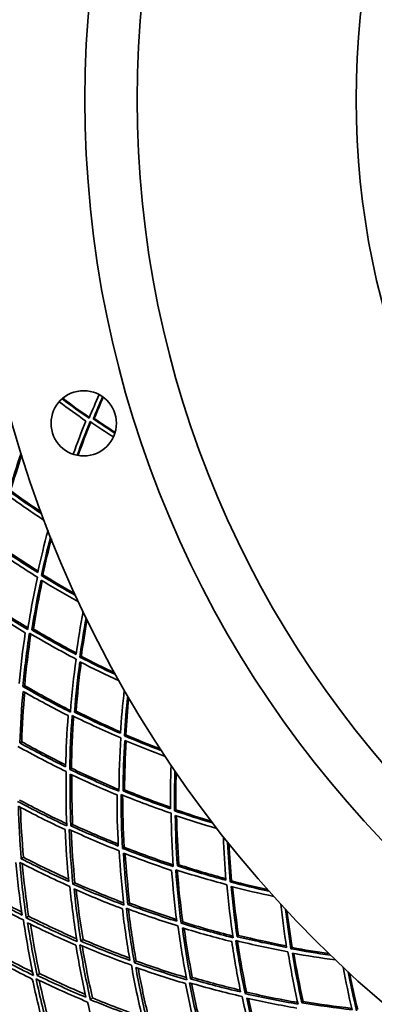
# Model space of a CAD drawing. Units: millimetres. Extents: x 644 to 1209, y -368 to 1718.
# Drawn here: x 752 to 806, y 1301 to 1452 of the extents above; entities that cross this region are included whole.
import ezdxf

# ---------------------------------------------------------------- set-up
doc = ezdxf.new("R2010")
doc.units = ezdxf.units.MM
doc.layers.add('Widoczne (ISO)', color=1, linetype='Continuous', lineweight=35)
doc.layers.add('Widoczne wąskie (ISO)', color=3, linetype='Continuous', lineweight=9)

msp = doc.modelspace()

# ---------------------------------------------------------------- linework, layer by layer
at = {"layer": 'Widoczne (ISO)'}
for p, q in [((763.6, 1391.14), (763.45, 1391.09)), ((755.74, 1367.19), (755.51, 1367.09)), ((754.31, 1358.88), (754.06, 1358.76)), ((761.62, 1354.69), (761.4, 1354.58)), ((752.95, 1350.2), (752.67, 1350.06)), ((760.82, 1346.3), (760.57, 1346.16)), ((752.5, 1341.6), (752.2, 1341.43)), ((768.42, 1342.66), (768.2, 1342.53)), ((760.1, 1337.55), (759.84, 1337.38)), ((768.24, 1334.24), (768.01, 1334.08)), ((776.09, 1331.18), (775.89, 1331.03)), ((760.29, 1328.93), (760.01, 1328.74)), ((768.18, 1325.46), (767.92, 1325.27)), ((752.77, 1323.91), (752.43, 1323.68)), ((776.54, 1322.76), (776.32, 1322.59)), ((784.59, 1320.29), (784.4, 1320.13)), ((760.64, 1320.01), (760.34, 1319.79)), ((769.01, 1316.88), (768.74, 1316.67)), ((753.55, 1314.88), (753.2, 1314.63)), ((777.13, 1314), (776.89, 1313.8)), ((761.88, 1311.31), (761.56, 1311.06)), ((785.67, 1311.93), (785.46, 1311.74)), ((793.88, 1310.07), (793.7, 1309.89)), ((770.02, 1308), (769.73, 1307.76)), ((755.21, 1306.1), (754.85, 1305.82)), ((778.59, 1305.51), (778.34, 1305.28)), ((763.33, 1302.36), (763, 1302.09)), ((786.91, 1303.24), (786.68, 1303.02)), ((795.57, 1301.81), (795.38, 1301.61))]:
    msp.add_line(p, q, dxfattribs=at)
for centre, radius in [((926.66, 1440.04), 182.5), ((926.66, 1440.04), 164.5), ((926.66, 1440.04), 156.5), ((926.66, 1440.04), 123), ((761.98, 1390.4), 5)]:
    msp.add_circle(centre, radius, dxfattribs=at)
for radius, start, end in [(272.15, 182.4218, 236.8404), (270.07, 182.4405, 236.8161)]:
    msp.add_arc((926.66, 1440.04), radius, start, end, dxfattribs=at)
for points in [[(762.81, 1391.18), (761.41, 1392.14), (760.03, 1393.13), (758.67, 1394.15)], [(758.77, 1394.24), (760.12, 1393.23), (761.48, 1392.25), (762.85, 1391.29)], [(764.34, 1394.81), (763.82, 1393.61), (763.3, 1392.4), (762.81, 1391.18)], [(763.45, 1391.09), (763.92, 1392.23), (764.39, 1393.36), (764.88, 1394.48)], [(764.97, 1394.41), (764.5, 1393.33), (764.04, 1392.24), (763.6, 1391.14)], [(758.22, 1393.69), (759.57, 1392.69), (760.94, 1391.71), (762.31, 1390.75)], [(766.75, 1388.9), (765.64, 1389.62), (764.54, 1390.35), (763.45, 1391.09)], [(763.6, 1391.14), (764.65, 1390.41), (765.71, 1389.7), (766.78, 1389.01)], [(762.31, 1390.75), (761.64, 1389.08), (760.99, 1387.38), (760.37, 1385.67)], [(760.99, 1385.5), (761.61, 1387.25), (762.27, 1388.97), (762.96, 1390.67)], [(763.06, 1390.6), (762.39, 1388.91), (761.74, 1387.2), (761.13, 1385.48)], [(762.96, 1390.67), (764.14, 1389.86), (765.33, 1389.07), (766.52, 1388.31)], [(750.56, 1380.01), (751.14, 1381.96), (751.75, 1383.9), (752.41, 1385.82)], [(752.5, 1385.51), (751.9, 1383.72), (751.33, 1381.92), (750.8, 1380.09)], [(750.45, 1379.3), (752.26, 1378), (754.09, 1376.74), (755.94, 1375.53)], [(755.57, 1376.54), (753.88, 1377.65), (752.21, 1378.81), (750.56, 1380.01)], [(750.8, 1380.09), (752.33, 1378.97), (753.89, 1377.88), (755.46, 1376.83)], [(756.52, 1374.02), (755.96, 1371.88), (755.43, 1369.72), (754.96, 1367.54)], [(755.51, 1367.09), (755.94, 1369.08), (756.41, 1371.06), (756.92, 1373.02)], [(754.96, 1367.54), (752.78, 1368.9), (750.62, 1370.32), (748.49, 1371.81)], [(748.76, 1371.91), (750.81, 1370.47), (752.9, 1369.08), (755, 1367.76)], [(757.03, 1372.73), (756.57, 1370.9), (756.13, 1369.05), (755.74, 1367.19)], [(748.08, 1371.33), (750.32, 1369.76), (752.6, 1368.26), (754.9, 1366.83)], [(754.9, 1366.83), (754.34, 1364.18), (753.84, 1361.5), (753.43, 1358.8)], [(760.76, 1364), (758.99, 1364.99), (757.24, 1366.02), (755.51, 1367.09)], [(755.74, 1367.19), (757.35, 1366.19), (758.99, 1365.22), (760.63, 1364.29)], [(754.06, 1358.76), (754.46, 1361.33), (754.92, 1363.87), (755.45, 1366.38)], [(755.64, 1366.27), (755.14, 1363.83), (754.69, 1361.37), (754.31, 1358.88)], [(755.45, 1366.38), (757.35, 1365.21), (759.27, 1364.1), (761.21, 1363.03)], [(746.44, 1362.5), (748.61, 1361.03), (750.82, 1359.63), (753.05, 1358.29)], [(753.43, 1358.8), (751.08, 1360.2), (748.75, 1361.68), (746.47, 1363.24)], [(746.75, 1363.36), (748.96, 1361.85), (751.2, 1360.42), (753.46, 1359.05)], [(761.9, 1361.56), (761.49, 1359.39), (761.13, 1357.2), (760.82, 1354.99)], [(761.4, 1354.58), (761.68, 1356.6), (762, 1358.6), (762.36, 1360.59)], [(762.5, 1360.31), (762.17, 1358.45), (761.88, 1356.58), (761.62, 1354.69)], [(753.05, 1358.29), (752.66, 1355.72), (752.34, 1353.12), (752.09, 1350.51)], [(752.67, 1350.06), (752.93, 1352.81), (753.27, 1355.55), (753.68, 1358.26)], [(753.9, 1358.13), (753.51, 1355.51), (753.19, 1352.87), (752.95, 1350.2)], [(753.68, 1358.26), (756.03, 1356.86), (758.41, 1355.53), (760.82, 1354.27)], [(760.82, 1354.99), (758.54, 1356.18), (756.29, 1357.44), (754.06, 1358.76)], [(754.31, 1358.88), (756.47, 1357.59), (758.65, 1356.37), (760.85, 1355.2)], [(760.82, 1354.27), (760.45, 1351.59), (760.16, 1348.88), (759.94, 1346.15)], [(760.57, 1346.16), (760.78, 1348.75), (761.06, 1351.32), (761.4, 1353.86)], [(761.59, 1353.76), (761.27, 1351.3), (761.01, 1348.81), (760.82, 1346.3)], [(766.87, 1351.89), (765.03, 1352.74), (763.21, 1353.64), (761.4, 1354.58)], [(761.4, 1353.86), (763.38, 1352.84), (765.38, 1351.87), (767.39, 1350.95)], [(761.62, 1354.69), (763.31, 1353.81), (765.01, 1352.97), (766.71, 1352.16)], [(752.2, 1341.43), (752.3, 1344.08), (752.46, 1346.71), (752.7, 1349.33)], [(752.95, 1349.18), (752.74, 1346.67), (752.58, 1344.14), (752.5, 1341.6)], [(759.94, 1346.15), (757.49, 1347.38), (755.07, 1348.68), (752.67, 1350.06)], [(752.7, 1349.33), (754.98, 1348.02), (757.28, 1346.79), (759.6, 1345.62)], [(752.95, 1350.2), (755.26, 1348.87), (757.6, 1347.6), (759.96, 1346.4)], [(768.19, 1349.54), (767.94, 1347.34), (767.74, 1345.13), (767.6, 1342.9)], [(768.2, 1342.53), (768.33, 1344.57), (768.51, 1346.59), (768.72, 1348.61)], [(768.88, 1348.33), (768.69, 1346.45), (768.54, 1344.56), (768.42, 1342.66)], [(767.6, 1342.9), (765.24, 1343.92), (762.9, 1345.01), (760.57, 1346.16)], [(760.82, 1346.3), (763.06, 1345.18), (765.33, 1344.12), (767.61, 1343.12)], [(759.6, 1345.62), (759.41, 1343.02), (759.28, 1340.41), (759.22, 1337.78)], [(759.84, 1337.38), (759.89, 1340.15), (760.02, 1342.9), (760.23, 1345.63)], [(760.46, 1345.52), (760.27, 1342.88), (760.15, 1340.22), (760.1, 1337.55)], [(760.23, 1345.63), (762.68, 1344.41), (765.16, 1343.26), (767.65, 1342.19)], [(759.22, 1337.78), (756.86, 1338.93), (754.52, 1340.15), (752.2, 1341.43)], [(752.5, 1341.6), (754.72, 1340.36), (756.96, 1339.19), (759.23, 1338.08)], [(767.65, 1342.19), (767.48, 1339.48), (767.39, 1336.76), (767.38, 1334.02)], [(768.01, 1334.08), (768.02, 1336.68), (768.11, 1339.26), (768.26, 1341.82)], [(773.86, 1340.26), (771.97, 1340.97), (770.08, 1341.73), (768.2, 1342.53)], [(768.46, 1341.74), (768.32, 1339.25), (768.25, 1336.75), (768.24, 1334.24)], [(768.26, 1341.82), (770.31, 1340.95), (772.38, 1340.13), (774.45, 1339.36)], [(768.42, 1342.66), (770.17, 1341.91), (771.92, 1341.2), (773.69, 1340.52)], [(751.89, 1340.9), (754.34, 1339.54), (756.81, 1338.26), (759.3, 1337.05)], [(759.3, 1337.05), (759.25, 1334.28), (759.28, 1331.5), (759.39, 1328.71)], [(767.38, 1334.02), (764.84, 1335.07), (762.33, 1336.19), (759.84, 1337.38)], [(760.1, 1337.55), (762.51, 1336.39), (764.94, 1335.3), (767.38, 1334.28)], [(775.35, 1338.01), (775.27, 1335.8), (775.23, 1333.58), (775.25, 1331.35)], [(775.89, 1331.03), (775.87, 1333.07), (775.89, 1335.1), (775.95, 1337.12)], [(776.13, 1336.86), (776.08, 1334.98), (776.07, 1333.08), (776.09, 1331.18)], [(760.01, 1328.74), (759.91, 1331.39), (759.88, 1334.03), (759.92, 1336.65)], [(759.92, 1336.65), (762.29, 1335.52), (764.68, 1334.46), (767.08, 1333.46)], [(760.18, 1336.53), (760.15, 1334.01), (760.19, 1331.47), (760.29, 1328.93)], [(775.25, 1331.35), (772.83, 1332.19), (770.41, 1333.1), (768.01, 1334.08)], [(768.24, 1334.24), (770.56, 1333.28), (772.9, 1332.4), (775.25, 1331.57)], [(759.39, 1328.71), (756.86, 1329.89), (754.35, 1331.14), (751.86, 1332.48)], [(752.18, 1332.67), (754.56, 1331.39), (756.96, 1330.18), (759.38, 1329.04)], [(767.08, 1333.46), (767.08, 1330.86), (767.14, 1328.25), (767.28, 1325.63)], [(767.92, 1325.27), (767.77, 1328.03), (767.7, 1330.79), (767.71, 1333.53)], [(767.71, 1333.53), (770.24, 1332.49), (772.79, 1331.53), (775.36, 1330.65)], [(767.94, 1333.43), (767.95, 1330.78), (768.03, 1328.12), (768.18, 1325.46)], [(752.43, 1323.68), (752.21, 1326.37), (752.06, 1329.05), (751.98, 1331.73)], [(751.98, 1331.73), (754.34, 1330.47), (756.72, 1329.28), (759.13, 1328.15)], [(752.31, 1331.55), (752.39, 1329.01), (752.55, 1326.46), (752.77, 1323.91)], [(775.36, 1330.65), (775.39, 1327.94), (775.5, 1325.21), (775.69, 1322.48)], [(781.69, 1329.18), (779.75, 1329.75), (777.82, 1330.37), (775.89, 1331.03)], [(776.09, 1331.18), (777.89, 1330.56), (779.69, 1329.97), (781.5, 1329.43)], [(776.32, 1322.59), (776.14, 1325.18), (776.03, 1327.76), (775.99, 1330.33)], [(775.99, 1330.33), (778.1, 1329.61), (780.22, 1328.94), (782.35, 1328.33)], [(776.2, 1330.26), (776.25, 1327.77), (776.36, 1325.27), (776.54, 1322.76)], [(759.13, 1328.15), (759.24, 1325.5), (759.43, 1322.84), (759.69, 1320.18)], [(760.34, 1319.79), (760.06, 1322.59), (759.86, 1325.39), (759.74, 1328.19)], [(759.74, 1328.19), (762.28, 1327.02), (764.84, 1325.92), (767.41, 1324.9)], [(767.28, 1325.63), (764.84, 1326.6), (762.41, 1327.63), (760.01, 1328.74)], [(760.04, 1328.05), (760.17, 1325.37), (760.37, 1322.69), (760.64, 1320.01)], [(760.29, 1328.93), (762.6, 1327.86), (764.93, 1326.86), (767.27, 1325.92)], [(783.35, 1327.05), (783.43, 1324.84), (783.56, 1322.62), (783.75, 1320.4)], [(784.4, 1320.13), (784.23, 1322.16), (784.1, 1324.19), (784.01, 1326.21)], [(767.41, 1324.9), (767.57, 1322.14), (767.81, 1319.37), (768.13, 1316.59)], [(775.69, 1322.48), (773.09, 1323.33), (770.5, 1324.26), (767.92, 1325.27)], [(768.18, 1325.46), (770.66, 1324.48), (773.16, 1323.57), (775.68, 1322.73)], [(784.21, 1325.96), (784.3, 1324.08), (784.43, 1322.19), (784.59, 1320.29)], [(751.61, 1323.13), (751.85, 1320.44), (752.16, 1317.75), (752.55, 1315.05)], [(753.2, 1314.63), (752.79, 1317.46), (752.45, 1320.3), (752.2, 1323.13)], [(752.2, 1323.13), (754.73, 1321.83), (757.28, 1320.59), (759.86, 1319.44)], [(759.69, 1320.18), (757.25, 1321.28), (754.83, 1322.45), (752.43, 1323.68)], [(752.77, 1323.91), (755.04, 1322.72), (757.34, 1321.61), (759.65, 1320.55)], [(768.74, 1316.67), (768.44, 1319.3), (768.21, 1321.93), (768.06, 1324.55)], [(768.06, 1324.55), (770.51, 1323.6), (772.97, 1322.72), (775.44, 1321.9)], [(768.33, 1324.44), (768.49, 1321.93), (768.72, 1319.4), (769.01, 1316.88)], [(752.57, 1322.94), (752.82, 1320.26), (753.15, 1317.57), (753.55, 1314.88)], [(775.44, 1321.9), (775.63, 1319.31), (775.89, 1316.71), (776.22, 1314.1)], [(776.89, 1313.8), (776.53, 1316.54), (776.26, 1319.28), (776.06, 1322.01)], [(776.06, 1322.01), (778.67, 1321.17), (781.28, 1320.4), (783.9, 1319.71)], [(776.3, 1321.93), (776.51, 1319.29), (776.78, 1316.65), (777.13, 1314)], [(783.75, 1320.4), (781.26, 1321.06), (778.79, 1321.79), (776.32, 1322.59)], [(776.54, 1322.76), (778.93, 1321.98), (781.33, 1321.27), (783.73, 1320.62)], [(790.33, 1318.72), (788.35, 1319.14), (786.38, 1319.61), (784.4, 1320.13)], [(784.59, 1320.29), (786.44, 1319.81), (788.28, 1319.36), (790.12, 1318.95)], [(752.55, 1315.05), (750.13, 1316.28), (747.73, 1317.59), (745.36, 1318.96)], [(745.73, 1319.21), (747.96, 1317.92), (750.21, 1316.69), (752.49, 1315.52)], [(759.86, 1319.44), (760.14, 1316.63), (760.51, 1313.82), (760.97, 1311.01)], [(768.13, 1316.59), (765.51, 1317.58), (762.91, 1318.64), (760.34, 1319.79)], [(761.56, 1311.06), (761.14, 1313.72), (760.78, 1316.39), (760.51, 1319.05)], [(760.51, 1319.05), (762.95, 1317.97), (765.42, 1316.96), (767.9, 1316.02)], [(760.64, 1320.01), (763.1, 1318.9), (765.59, 1317.88), (768.09, 1316.92)], [(760.85, 1318.9), (761.12, 1316.37), (761.47, 1313.84), (761.88, 1311.31)], [(783.9, 1319.71), (784.14, 1317.01), (784.45, 1314.3), (784.84, 1311.59)], [(785.46, 1311.74), (785.09, 1314.31), (784.79, 1316.88), (784.56, 1319.44)], [(784.56, 1319.44), (786.72, 1318.88), (788.88, 1318.37), (791.05, 1317.92)], [(784.77, 1319.38), (785.01, 1316.9), (785.3, 1314.42), (785.67, 1311.93)], [(745.16, 1318.42), (747.66, 1316.97), (750.19, 1315.6), (752.75, 1314.3)], [(767.9, 1316.02), (768.21, 1313.38), (768.6, 1310.74), (769.06, 1308.1)], [(769.73, 1307.76), (769.24, 1310.54), (768.84, 1313.32), (768.51, 1316.09)], [(768.51, 1316.09), (771.13, 1315.11), (773.76, 1314.21), (776.41, 1313.39)], [(776.22, 1314.1), (773.72, 1314.89), (771.22, 1315.74), (768.74, 1316.67)], [(768.82, 1315.98), (769.15, 1313.32), (769.54, 1310.66), (770.02, 1308)], [(769.01, 1316.88), (771.39, 1315.98), (773.78, 1315.16), (776.18, 1314.39)], [(792.14, 1316.72), (792.38, 1314.52), (792.68, 1312.32), (793.03, 1310.11)], [(793.7, 1309.89), (793.38, 1311.91), (793.1, 1313.92), (792.86, 1315.93)], [(793.08, 1315.7), (793.31, 1313.82), (793.58, 1311.94), (793.88, 1310.07)], [(752.75, 1314.3), (753.18, 1311.47), (753.69, 1308.63), (754.28, 1305.8)], [(760.97, 1311.01), (758.35, 1312.14), (755.76, 1313.34), (753.2, 1314.63)], [(753.55, 1314.88), (755.98, 1313.66), (758.43, 1312.51), (760.9, 1311.43)], [(754.85, 1305.82), (754.29, 1308.5), (753.81, 1311.19), (753.4, 1313.88)], [(753.4, 1313.88), (755.84, 1312.66), (758.3, 1311.52), (760.78, 1310.45)], [(753.82, 1313.67), (754.22, 1311.14), (754.68, 1308.62), (755.21, 1306.1)], [(776.41, 1313.39), (776.77, 1310.65), (777.21, 1307.9), (777.74, 1305.15)], [(784.84, 1311.59), (782.19, 1312.25), (779.53, 1312.98), (776.89, 1313.8)], [(778.34, 1305.28), (777.85, 1307.88), (777.43, 1310.48), (777.08, 1313.09)], [(777.08, 1313.09), (779.59, 1312.32), (782.11, 1311.62), (784.63, 1310.99)], [(777.13, 1314), (779.68, 1313.21), (782.24, 1312.49), (784.81, 1311.84)], [(777.36, 1313), (777.7, 1310.5), (778.12, 1308), (778.59, 1305.51)], [(769.06, 1308.1), (766.54, 1309.02), (764.04, 1310), (761.56, 1311.06)], [(761.88, 1311.31), (764.23, 1310.3), (766.61, 1309.35), (768.99, 1308.47)], [(786.68, 1303.02), (786.12, 1305.73), (785.65, 1308.44), (785.25, 1311.15)], [(785.25, 1311.15), (787.91, 1310.5), (790.57, 1309.93), (793.24, 1309.43)], [(793.03, 1310.11), (790.5, 1310.59), (787.98, 1311.13), (785.46, 1311.74)], [(785.49, 1311.09), (785.89, 1308.47), (786.36, 1305.85), (786.91, 1303.24)], [(785.67, 1311.93), (788.11, 1311.33), (790.55, 1310.8), (793, 1310.33)], [(754.28, 1305.8), (751.68, 1307.07), (749.12, 1308.42), (746.58, 1309.84)], [(746.97, 1310.12), (749.34, 1308.78), (751.74, 1307.51), (754.17, 1306.31)], [(760.78, 1310.45), (761.22, 1307.78), (761.73, 1305.12), (762.32, 1302.46)], [(763, 1302.09), (762.37, 1304.88), (761.83, 1307.69), (761.37, 1310.5)], [(761.37, 1310.5), (763.98, 1309.38), (766.62, 1308.34), (769.28, 1307.38)], [(761.75, 1310.33), (762.2, 1307.67), (762.73, 1305.01), (763.33, 1302.36)], [(784.63, 1310.99), (785.02, 1308.42), (785.47, 1305.85), (785.99, 1303.27)], [(799.72, 1308.92), (797.72, 1309.2), (795.71, 1309.52), (793.7, 1309.89)], [(793.88, 1310.07), (795.76, 1309.72), (797.63, 1309.41), (799.5, 1309.14)], [(746.82, 1309.08), (749.22, 1307.73), (751.66, 1306.46), (754.12, 1305.25)], [(770.02, 1308), (772.56, 1307.09), (775.11, 1306.25), (777.68, 1305.48)], [(793.24, 1309.43), (793.67, 1306.76), (794.19, 1304.08), (794.78, 1301.41)], [(795.38, 1301.61), (794.82, 1304.14), (794.33, 1306.68), (793.91, 1309.21)], [(793.91, 1309.21), (796.11, 1308.81), (798.3, 1308.47), (800.49, 1308.18)], [(794.13, 1309.17), (794.55, 1306.72), (795.03, 1304.26), (795.57, 1301.81)], [(769.28, 1307.38), (769.77, 1304.6), (770.35, 1301.83), (771.01, 1299.06)], [(777.74, 1305.15), (775.06, 1305.94), (772.39, 1306.81), (769.73, 1307.76)], [(771.6, 1299.15), (770.98, 1301.78), (770.43, 1304.41), (769.95, 1307.04)], [(769.95, 1307.04), (772.48, 1306.14), (775.01, 1305.32), (777.56, 1304.56)], [(770.31, 1306.91), (770.77, 1304.41), (771.3, 1301.91), (771.9, 1299.42)], [(801.67, 1307.06), (802.08, 1304.89), (802.54, 1302.72), (803.05, 1300.54)], [(754.12, 1305.25), (754.7, 1302.57), (755.35, 1299.9), (756.07, 1297.24)], [(756.75, 1296.82), (755.98, 1299.63), (755.3, 1302.44), (754.7, 1305.27)], [(754.7, 1305.27), (757.3, 1304.01), (759.92, 1302.83), (762.57, 1301.73)], [(762.32, 1302.46), (759.81, 1303.51), (757.32, 1304.63), (754.85, 1305.82)], [(755.17, 1305.04), (755.74, 1302.4), (756.39, 1299.76), (757.12, 1297.13)], [(755.21, 1306.1), (757.52, 1304.98), (759.86, 1303.92), (762.22, 1302.92)], [(785.99, 1303.27), (783.44, 1303.87), (780.88, 1304.54), (778.34, 1305.28)], [(778.59, 1305.51), (781.03, 1304.79), (783.48, 1304.14), (785.94, 1303.56)], [(803.74, 1300.37), (803.27, 1302.36), (802.84, 1304.34), (802.46, 1306.33)], [(802.69, 1306.12), (803.06, 1304.26), (803.46, 1302.41), (803.91, 1300.56)], [(777.56, 1304.56), (778.06, 1301.96), (778.64, 1299.35), (779.29, 1296.76)], [(779.99, 1296.47), (779.3, 1299.2), (778.69, 1301.94), (778.16, 1304.69)], [(778.16, 1304.69), (780.84, 1303.9), (783.54, 1303.2), (786.23, 1302.58)], [(778.48, 1304.59), (779, 1301.97), (779.59, 1299.34), (780.26, 1296.73)], [(771.01, 1299.06), (768.32, 1299.99), (765.65, 1301), (763, 1302.09)], [(763.33, 1302.36), (765.84, 1301.32), (768.37, 1300.36), (770.91, 1299.47)], [(786.23, 1302.58), (786.8, 1299.87), (787.45, 1297.16), (788.17, 1294.46)], [(794.78, 1301.41), (792.08, 1301.87), (789.38, 1302.4), (786.68, 1303.02)], [(786.91, 1303.24), (789.51, 1302.64), (792.12, 1302.11), (794.73, 1301.66)], [(788.76, 1294.63), (788.08, 1297.19), (787.47, 1299.75), (786.92, 1302.32)], [(786.92, 1302.32), (789.48, 1301.74), (792.05, 1301.24), (794.61, 1300.8)], [(787.21, 1302.26), (787.74, 1299.79), (788.34, 1297.33), (789, 1294.88)], [(762.57, 1301.73), (763.21, 1298.93), (763.93, 1296.14), (764.73, 1293.37)], [(803.05, 1300.54), (800.5, 1300.83), (797.94, 1301.18), (795.38, 1301.61)], [(795.57, 1301.81), (798.05, 1301.39), (800.53, 1301.04), (803, 1300.76)]]:
    msp.add_open_spline(points, degree=3, dxfattribs=at)
at = {"layer": 'Widoczne wąskie (ISO)'}
for radius, start, end in [(269.16, 182.4487, 236.8053), (267.74, 182.4617, 236.7884), (264.9, 182.4881, 236.7539), (262.26, 182.5132, 236.7212)]:
    msp.add_arc((926.66, 1440.04), radius, start, end, dxfattribs=at)

doc.saveas('drawing.dxf')
